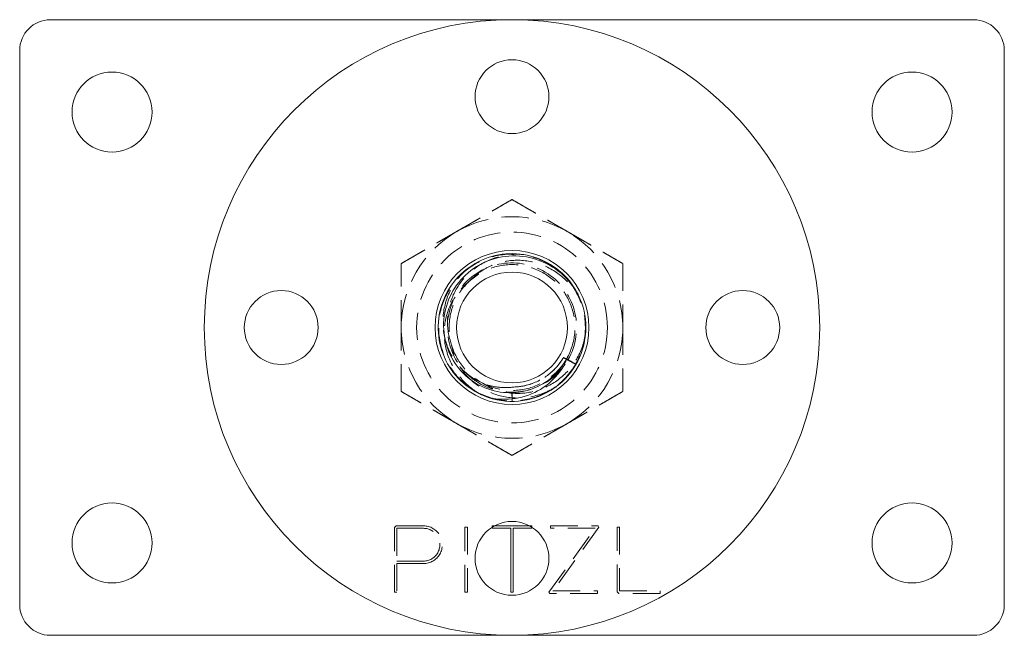
# Model space of a CAD drawing. Units: millimetres. Extents: x -14743 to -14404, y 35 to 439.
# Drawn here: x -14743 to -14583, y 35 to 135 of the extents above; entities that cross this region are included whole.
import ezdxf

# ---------------------------------------------------------------- set-up
doc = ezdxf.new("R2010")
doc.units = ezdxf.units.MM
doc.header["$LTSCALE"] = 0.7
doc.linetypes.add('VERDECKT', pattern=[9.525, 6.35, -3.175])
doc.layers.add('Pitzl', color=250, linetype='Continuous', lineweight=18)

# ---------------------------------------------------------------- blocks, each defined once
blk = doc.blocks.new('A$C4a2d4815')
at = {"color": 0, "linetype": 'Continuous', "lineweight": 0}
for p, q in [((-7108.78, 486.71), (-7258.78, 486.71)), ((-7263.78, 481.71), (-7263.78, 391.71)), ((-7103.78, 391.71), (-7103.78, 481.71)), ((-7186.98, 404.09), (-7186.98, 404.29)), ((-7183.98, 404.09), (-7186.98, 404.09)), ((-7186.63, 404.49), (-7180.93, 404.49)), ((-7183.98, 393.71), (-7183.98, 404.09)), ((-7180.58, 404.09), (-7183.58, 404.09)), ((-7183.58, 404.09), (-7183.58, 393.71)), ((-7180.58, 404.29), (-7180.58, 404.09)), ((-7183.58, 393.71), (-7183.98, 393.71)), ((-7258.78, 386.71), (-7108.78, 386.71))]:
    blk.add_line(p, q, dxfattribs=at)
at = {"color": 0, "linetype": 'VERDECKT', "lineweight": 0}
for p, q in [((-7183.81, 426.21), (-7183.78, 424.79)), ((-7183.78, 424.79), (-7183.74, 426.21)), ((-7202.87, 404.21), (-7202.58, 404.49)), ((-7202.87, 393.71), (-7202.87, 404.21)), ((-7202.58, 404.49), (-7198.16, 404.49)), ((-7198.16, 404.09), (-7202.47, 404.09)), ((-7202.47, 404.09), (-7202.47, 398.78)), ((-7191.43, 393.71), (-7191.43, 404.29)), ((-7191.43, 404.29), (-7191.03, 404.29)), ((-7191.03, 404.29), (-7191.03, 393.71)), ((-7186.98, 404.29), (-7186.98, 404.49)), ((-7186.98, 404.49), (-7186.63, 404.49)), ((-7180.93, 404.49), (-7180.58, 404.49)), ((-7180.58, 404.49), (-7180.58, 404.29)), ((-7177.77, 393.74), (-7170.27, 404.09)), ((-7177.54, 404.09), (-7177.54, 404.49)), ((-7177.54, 404.49), (-7169.76, 404.49)), ((-7170.27, 404.09), (-7177.54, 404.09)), ((-7169.65, 404.26), (-7177.15, 393.91)), ((-7169.76, 404.49), (-7169.65, 404.26)), ((-7166.71, 393.79), (-7166.71, 404.29)), ((-7166.71, 404.29), (-7166.31, 404.29)), ((-7166.31, 404.29), (-7166.31, 393.91)), ((-7202.47, 398.78), (-7198.16, 398.77)), ((-7202.47, 398.38), (-7202.47, 393.71)), ((-7198.16, 398.37), (-7202.47, 398.38)), ((-7202.47, 393.71), (-7202.87, 393.71)), ((-7191.03, 393.71), (-7191.43, 393.71)), ((-7177.65, 393.51), (-7177.77, 393.74)), ((-7177.15, 393.91), (-7169.87, 393.91)), ((-7169.87, 393.91), (-7169.87, 393.51)), ((-7166.43, 393.51), (-7166.71, 393.79)), ((-7166.31, 393.91), (-7159.72, 393.91)), ((-7159.72, 393.91), (-7159.72, 393.51)), ((-7169.87, 393.51), (-7177.65, 393.51)), ((-7159.72, 393.51), (-7166.43, 393.51))]:
    blk.add_line(p, q, dxfattribs=at)
at = {"color": 0, "linetype": 'Continuous', "lineweight": 0}
for centre, radius in [((-7183.78, 436.71), 50), ((-7183.78, 474.21), 6), ((-7248.78, 471.71), 6.5), ((-7118.78, 471.71), 6.5), ((-7183.78, 436.71), 12.5), ((-7183.78, 436.71), 9), ((-7221.28, 436.71), 6), ((-7146.28, 436.71), 6), ((-7248.78, 401.71), 6.5), ((-7118.78, 401.71), 6.5), ((-7183.78, 399.21), 6)]:
    blk.add_circle(centre, radius, dxfattribs=at)
at = {"color": 0, "linetype": 'VERDECKT', "lineweight": 0}
blk.add_circle((-7183.78, 436.71), 15.5, dxfattribs=at)
at = {"color": 0, "linetype": 'Continuous', "lineweight": 0}
for centre, radius, start, end in [((-7258.78, 481.71), 5, 90, 180), ((-7108.78, 481.71), 5, 0, 90), ((-7183.78, 436.71), 12, 0, 25.5473), ((-7183.78, 436.71), 12, 251.1819, 0), ((-7258.78, 391.71), 5, 180, 270), ((-7108.78, 391.71), 5, 270, 0)]:
    blk.add_arc(centre, radius, start, end, dxfattribs=at)
at = {"color": 0, "linetype": 'VERDECKT', "lineweight": 0}
for centre, radius, start, end in [((-7183.78, 436.71), 18, 60, 120), ((-7183.78, 436.71), 18, 120, 180), ((-7183.78, 436.71), 18, 360, 60), ((-7183.78, 436.71), 10.5, 330, 228.4141), ((-7183.78, 436.71), 18, 180, 240), ((-7183.78, 436.71), 18, 300, 0), ((-7183.78, 436.71), 18, 240, 300), ((-7198.16, 401.43), 3.06, 269.9519, 90), ((-7198.16, 401.43), 2.66, 269.9519, 90)]:
    blk.add_arc(centre, radius, start, end, dxfattribs=at)
for points, weights in [([(-7192.78, 452.3), (-7188.6, 454.71), (-7183.78, 457.5)], [1, 1.21760146412, 1.37611078572]), ([(-7183.78, 457.5), (-7178.96, 454.71), (-7174.78, 452.3)], [1.37611078571, 1.21760146412, 1]), ([(-7201.78, 447.1), (-7196.96, 449.89), (-7192.78, 452.3)], [1.37611078571, 1.21760146412, 1]), ([(-7174.78, 452.3), (-7170.6, 449.89), (-7165.78, 447.1)], [1, 1.21760146412, 1.37611078572]), ([(-7201.78, 436.71), (-7201.78, 441.53), (-7201.78, 447.1)], [1, 1.21760146412, 1.37611078572]), ([(-7165.78, 447.1), (-7165.78, 441.53), (-7165.78, 436.71)], [1.37611078572, 1.21760146412, 1]), ([(-7201.78, 426.32), (-7201.78, 431.89), (-7201.78, 436.71)], [1.37611078572, 1.21760146412, 1]), ([(-7165.78, 436.71), (-7165.78, 431.89), (-7165.78, 426.32)], [1, 1.21760146412, 1.37611078572]), ([(-7174.69, 431.46), (-7175.07, 431.66), (-7175.42, 431.84)], [1, 1.00135406319, 1.00102006586]), ([(-7192.78, 421.12), (-7196.96, 423.53), (-7201.78, 426.32)], [1, 1.21760146412, 1.37611078572]), ([(-7165.78, 426.32), (-7170.6, 423.53), (-7174.78, 421.12)], [1.37611078571, 1.21760146412, 1]), ([(-7183.78, 415.93), (-7188.6, 418.71), (-7192.78, 421.12)], [1.37611078571, 1.21760146412, 1]), ([(-7174.78, 421.12), (-7178.96, 418.71), (-7183.78, 415.93)], [1, 1.21760146412, 1.37611078572])]:
    blk.add_rational_spline(points, weights, degree=2, dxfattribs=at)
at = {"color": 0, "linetype": 'Continuous', "lineweight": 0}
for points, knots in [([(-7187.65, 425.35), (-7189.13, 425.86), (-7190.5, 426.65), (-7192.85, 428.7), (-7193.82, 429.95), (-7195.21, 432.75), (-7195.63, 434.28), (-7195.86, 437.4), (-7195.67, 438.96), (-7194.69, 441.94), (-7193.92, 443.31), (-7191.89, 445.69), (-7190.65, 446.67), (-7187.87, 448.1), (-7186.35, 448.54), (-7183.23, 448.8), (-7181.67, 448.63), (-7178.68, 447.69), (-7177.3, 446.93), (-7174.89, 444.93), (-7173.9, 443.7), (-7173.09, 442.18), (-7173.02, 442.03), (-7172.95, 441.89)], [0, 0, 0, 0, 4.696621, 4.696621, 9.393243, 9.393243, 14.089864, 14.089864, 18.786486, 18.786486, 23.483107, 23.483107, 28.179729, 28.179729, 32.87635, 32.87635, 37.572972, 37.572972, 42.269593, 42.269593, 46.966215, 46.966215, 47.449572, 47.449572, 47.449572, 47.449572]), ([(-7172.95, 441.89), (-7173.39, 442.75), (-7173.94, 443.56), (-7175.6, 445.46), (-7176.83, 446.41), (-7179.57, 447.79), (-7181.06, 448.2), (-7184.09, 448.42), (-7185.6, 448.24), (-7188.46, 447.31), (-7189.77, 446.58), (-7192.04, 444.65), (-7192.96, 443.49), (-7194.31, 440.88), (-7194.72, 439.46), (-7194.98, 436.57), (-7194.82, 435.12), (-7193.97, 432.38), (-7193.28, 431.12), (-7191.47, 428.93), (-7190.37, 428.03), (-7187.89, 426.72), (-7186.55, 426.31), (-7183.79, 426.03), (-7182.41, 426.16), (-7179.79, 426.95), (-7178.57, 427.58), (-7176.9, 428.94), (-7176.34, 429.51), (-7175.36, 430.77), (-7174.95, 431.45), (-7174.62, 432.16)], [30.937367, 30.937367, 30.937367, 30.937367, 33.865221, 33.865221, 38.506115, 38.506115, 43.097731, 43.097731, 47.640058, 47.640058, 52.133089, 52.133089, 56.576811, 56.576811, 60.971215, 60.971215, 65.316292, 65.316292, 69.612029, 69.612029, 73.858418, 73.858418, 78.055448, 78.055448, 82.203108, 82.203108, 86.301388, 86.301388, 88.704965, 88.704965, 91.090979, 91.090979, 91.090979, 91.090979]), ([(-7174.62, 432.16), (-7175.08, 430.88), (-7175.79, 429.7), (-7177.65, 427.63), (-7178.8, 426.77), (-7181.43, 425.52), (-7182.88, 425.15), (-7185.47, 425.01), (-7186.58, 425.11), (-7187.65, 425.35)], [0, 0, 0, 0, 4.112042, 4.112042, 8.405557, 8.405557, 12.88052, 12.88052, 16.202979, 16.202979, 16.202979, 16.202979])]:
    blk.add_open_spline(points, degree=3, knots=knots, dxfattribs=at)
at = {"color": 0, "linetype": 'VERDECKT', "lineweight": 0}
for points, knots in [([(-7173.45, 430.75), (-7172.65, 432.14), (-7172.13, 433.7), (-7171.94, 435.29), (-7171.75, 436.88), (-7171.89, 438.51), (-7172.34, 440.05), (-7172.79, 441.59), (-7173.55, 443.04), (-7174.57, 444.28), (-7175.59, 445.52), (-7176.86, 446.55), (-7178.28, 447.29), (-7179.7, 448.03), (-7181.27, 448.48), (-7182.87, 448.6), (-7184.47, 448.72), (-7186.09, 448.52), (-7187.61, 448), (-7189.13, 447.49), (-7190.54, 446.66), (-7191.73, 445.59), (-7192.92, 444.53), (-7193.9, 443.21), (-7194.58, 441.76), (-7195.26, 440.31), (-7195.64, 438.72), (-7195.69, 437.11), (-7195.75, 435.51), (-7195.47, 433.9), (-7194.89, 432.4), (-7194.31, 430.91), (-7193.43, 429.53), (-7192.31, 428.39), (-7191.19, 427.24), (-7189.84, 426.32), (-7188.36, 425.71), (-7186.88, 425.09), (-7185.28, 424.78), (-7183.67, 424.79), (-7182.07, 424.81), (-7180.47, 425.15), (-7179, 425.79), (-7177.53, 426.43), (-7176.2, 427.37), (-7175.1, 428.54), (-7174.47, 429.21), (-7173.91, 429.95), (-7173.45, 430.75)], [63.879051, 63.879051, 63.879051, 63.879051, 64.283073, 64.283073, 64.283073, 64.686901, 64.686901, 64.686901, 65.090548, 65.090548, 65.090548, 65.494026, 65.494026, 65.494026, 65.89735, 65.89735, 65.89735, 66.300531, 66.300531, 66.300531, 66.703582, 66.703582, 66.703582, 67.106518, 67.106518, 67.106518, 67.510456, 67.510456, 67.510456, 67.914029, 67.914029, 67.914029, 68.31729, 68.31729, 68.31729, 68.720291, 68.720291, 68.720291, 69.124068, 69.124068, 69.124068, 69.527211, 69.527211, 69.527211, 69.930693, 69.930693, 69.930693, 70.162236, 70.162236, 70.162236, 70.162236]), ([(-7193.7, 434.25), (-7194.14, 435.52), (-7194.32, 436.87), (-7194.16, 439.61), (-7193.81, 440.97), (-7192.58, 443.53), (-7191.71, 444.69), (-7189.54, 446.65), (-7188.25, 447.41), (-7185.41, 448.43), (-7183.88, 448.66), (-7182.21, 448.59), (-7182.07, 448.58), (-7181.93, 448.57)], [0, 0, 0, 0, 4.044023, 4.044023, 8.221863, 8.221863, 12.533476, 12.533476, 16.978818, 16.978818, 21.557843, 21.557843, 21.979088, 21.979088, 21.979088, 21.979088]), ([(-7174.62, 432.16), (-7173.99, 433.45), (-7173.62, 434.86), (-7173.56, 436.29), (-7173.51, 437.72), (-7173.75, 439.16), (-7174.28, 440.49), (-7174.81, 441.82), (-7175.62, 443.03), (-7176.64, 444.03), (-7177.67, 445.03), (-7178.9, 445.81), (-7180.24, 446.3), (-7181.58, 446.8), (-7183.02, 447.01), (-7184.45, 446.91), (-7185.87, 446.82), (-7187.28, 446.42), (-7188.54, 445.76), (-7189.8, 445.09), (-7190.92, 444.16), (-7191.81, 443.04), (-7192.69, 441.91), (-7193.34, 440.6), (-7193.69, 439.21), (-7194.04, 437.83), (-7194.09, 436.37), (-7193.85, 434.96), (-7193.6, 433.55), (-7193.06, 432.2), (-7192.26, 431.01), (-7191.47, 429.83), (-7190.42, 428.81), (-7189.21, 428.05), (-7188, 427.29), (-7186.63, 426.79), (-7185.21, 426.59), (-7183.79, 426.39), (-7182.34, 426.49), (-7180.96, 426.88), (-7179.59, 427.28), (-7178.3, 427.97), (-7177.2, 428.89), (-7176.13, 429.79), (-7175.25, 430.91), (-7174.62, 432.16)], [308.195696, 308.195696, 308.195696, 308.195696, 308.615548, 308.615548, 308.615548, 309.035191, 309.035191, 309.035191, 309.454638, 309.454638, 309.454638, 309.873905, 309.873905, 309.873905, 310.293006, 310.293006, 310.293006, 310.711957, 310.711957, 310.711957, 311.13077, 311.13077, 311.13077, 311.550843, 311.550843, 311.550843, 311.970482, 311.970482, 311.970482, 312.389746, 312.389746, 312.389746, 312.808694, 312.808694, 312.808694, 313.228758, 313.228758, 313.228758, 313.648016, 313.648016, 313.648016, 314.068062, 314.068062, 314.068062, 314.478881, 314.478881, 314.478881, 314.478881]), ([(-7190.63, 444.3), (-7190.14, 444.83), (-7189.59, 445.31), (-7188.38, 446.15), (-7187.73, 446.51), (-7185.76, 447.34), (-7184.38, 447.62), (-7181.54, 447.65), (-7180.1, 447.37), (-7177.38, 446.28), (-7176.12, 445.46), (-7173.95, 443.36), (-7173.07, 442.08), (-7172.45, 440.67)], [-22.044692, -22.044692, -22.044692, -22.044692, -19.857687, -19.857687, -17.631169, -17.631169, -13.424572, -13.424572, -9.083818, -9.083818, -4.608947, -4.608947, 0, 0, 0, 0]), ([(-7188.63, 427.72), (-7189.87, 428.25), (-7190.99, 429.02), (-7192.91, 430.98), (-7193.68, 432.16), (-7194.74, 434.79), (-7195.01, 436.22), (-7195, 439.14), (-7194.7, 440.61), (-7193.82, 442.75), (-7193.42, 443.47), (-7192.47, 444.85), (-7191.92, 445.48), (-7191.3, 446.06)], [0, 0, 0, 0, 4.044023, 4.044023, 8.221863, 8.221863, 12.533476, 12.533476, 16.978818, 16.978818, 19.454587, 19.454587, 21.970017, 21.970017, 21.970017, 21.970017]), ([(-7188.87, 425.84), (-7189.6, 426.26), (-7190.29, 426.75), (-7191.54, 427.85), (-7192.1, 428.47), (-7193.47, 430.33), (-7194.11, 431.69), (-7194.81, 434.53), (-7194.89, 435.98), (-7194.47, 438.78), (-7194.01, 440.11), (-7192.61, 442.47), (-7191.71, 443.49), (-7190.63, 444.3)], [-21.971426, -21.971426, -21.971426, -21.971426, -19.455244, -19.455244, -16.978741, -16.978741, -12.533431, -12.533431, -8.221842, -8.221842, -4.044018, -4.044018, 0, 0, 0, 0]), ([(-7171.83, 435.55), (-7172.1, 434.04), (-7172.65, 432.59), (-7174.26, 430.03), (-7175.29, 428.93), (-7177.68, 427.23), (-7179, 426.62), (-7181.77, 425.97), (-7183.18, 425.92), (-7185.29, 426.26), (-7186.01, 426.45), (-7187.38, 426.98), (-7188.03, 427.32), (-7188.63, 427.72)], [0, 0, 0, 0, 4.608961, 4.608961, 9.083854, 9.083854, 13.424638, 13.424638, 17.631276, 17.631276, 19.858454, 19.858454, 22.046106, 22.046106, 22.046106, 22.046106]), ([(-7176.6, 427.1), (-7177.05, 426.81), (-7177.53, 426.55), (-7179.41, 425.69), (-7180.9, 425.33), (-7183.89, 425.21), (-7185.36, 425.43), (-7188.09, 426.42), (-7189.33, 427.17), (-7191.27, 428.94), (-7192.02, 429.89), (-7193.14, 431.98), (-7193.52, 433.09), (-7193.7, 434.25)], [7.899322, 7.899322, 7.899322, 7.899322, 9.535355, 9.535355, 14.101791, 14.101791, 18.534009, 18.534009, 22.83197, 22.83197, 26.451564, 26.451564, 29.971221, 29.971221, 29.971221, 29.971221]), ([(-7190.75, 428.86), (-7190.21, 428.38), (-7189.62, 427.96), (-7187.81, 426.92), (-7186.5, 426.48), (-7183.78, 426.12), (-7182.4, 426.21), (-7179.76, 426.92), (-7178.52, 427.52), (-7176.34, 429.18), (-7175.42, 430.21), (-7174.71, 431.41), (-7174.7, 431.44), (-7174.69, 431.46)], [-22.720294, -22.720294, -22.720294, -22.720294, -20.548874, -20.548874, -16.439099, -16.439099, -12.329324, -12.329324, -8.219549, -8.219549, -4.109775, -4.109775, -4.026875, -4.026875, -4.026875, -4.026875]), ([(-7175.42, 431.84), (-7175.8, 431.19), (-7176.26, 430.58), (-7177.66, 429.12), (-7178.7, 428.39), (-7181, 427.36), (-7182.24, 427.08), (-7183.5, 427.04)], [-9.84141, -9.84141, -9.84141, -9.84141, -7.555884, -7.555884, -3.77795, -3.77795, 0, 0, 0, 0]), ([(-7183.5, 427.04), (-7182.13, 427.08), (-7180.77, 427.42), (-7179.54, 428.02), (-7178.31, 428.62), (-7177.21, 429.48), (-7176.33, 430.54), (-7176, 430.94), (-7175.7, 431.37), (-7175.43, 431.83)], [69.149745, 69.149745, 69.149745, 69.149745, 69.574494, 69.574494, 69.574494, 69.999481, 69.999481, 69.999481, 70.162236, 70.162236, 70.162236, 70.162236]), ([(-7175.42, 431.84), (-7175.42, 431.84), (-7175.42, 431.84), (-7175.43, 431.83), (-7175.43, 431.83), (-7175.43, 431.83)], [-0.4693537, -0.4693537, -0.4693537, -0.4693537, -0.2458244, -0.2458244, 0, 0, 0, 0]), ([(-7175.43, 431.83), (-7175.1, 431.65), (-7174.77, 431.47), (-7174.11, 431.11), (-7173.78, 430.93), (-7173.45, 430.75)], [-2.598076, -2.598076, -2.598076, -2.598076, -1.299038, -1.299038, 0, 0, 0, 0]), ([(-7173.45, 430.75), (-7173.77, 430.95), (-7174.09, 431.14), (-7174.5, 431.39), (-7174.58, 431.44), (-7174.67, 431.49)], [-2.598076, -2.598076, -2.598076, -2.598076, -1.299038, -1.299038, -0.957114, -0.957114, -0.957114, -0.957114]), ([(-7183.5, 427.04), (-7184.31, 426.93), (-7185.14, 426.92), (-7186.8, 427.1), (-7187.62, 427.3), (-7189.24, 427.92), (-7190.03, 428.34), (-7190.75, 428.86)], [-22.462463, -22.462463, -22.462463, -22.462463, -19.970698, -19.970698, -17.410958, -17.410958, -14.719762, -14.719762, -14.719762, -14.719762])]:
    blk.add_open_spline(points, degree=3, knots=knots, dxfattribs=at)

msp = doc.modelspace()

# ---------------------------------------------------------------- block references
at = {"layer": 'Pitzl'}
msp.add_blockref('A$C4a2d4815', (-7479.16, -351.52, 16.97), dxfattribs=at)

doc.saveas('drawing.dxf')
